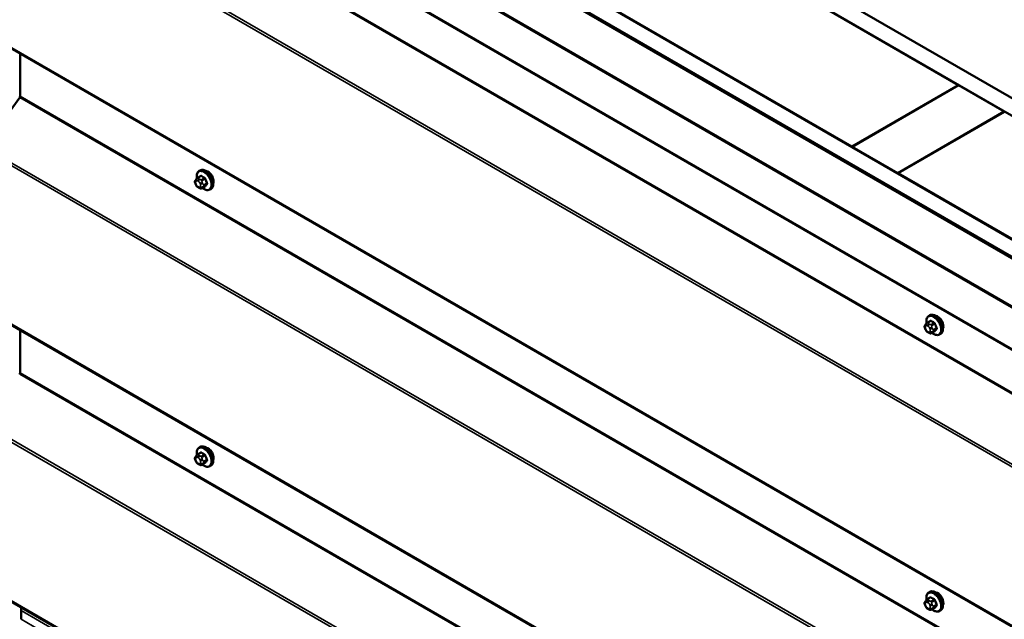
# Model space of a CAD drawing. Units: inches. Extents: x 0.6 to 33.4, y 0.5 to 21.4.
# Drawn here: x 24.3 to 26.6, y 18.7 to 20.1 of the extents above; entities that cross this region are included whole.
import ezdxf

# ---------------------------------------------------------------- set-up
doc = ezdxf.new("R2010")
doc.units = ezdxf.units.IN
doc.header["$LTSCALE"] = 2
doc.header["$MEASUREMENT"] = 0
doc.layers.add('Visible (ANSI)', color=7, linetype='Continuous', lineweight=50)
doc.layers.add('Visible Narrow (ANSI)', color=7, linetype='Continuous', lineweight=35)

msp = doc.modelspace()

# ---------------------------------------------------------------- linework, layer by layer
at = {"layer": 'Visible (ANSI)'}
for p, q in [((28.90199, 18.5967), (24.65935, 21.04619)), ((24.6947, 21.06661), (28.93734, 18.61712)), ((24.41045, 20.90249), (28.65309, 18.453)), ((24.37283, 20.87996), (28.6132, 18.43177)), ((28.61773, 18.43259), (24.37509, 20.88208)), ((28.61547, 18.43308), (24.37509, 20.88126)), ((28.50638, 18.37908), (24.26374, 20.82857)), ((24.266, 20.82988), (28.50865, 18.38039)), ((24.26507, 20.72954), (28.45336, 18.31143)), ((25.50787, 20.55548), (26.53177, 19.96434)), ((26.28428, 19.82145), (25.26039, 20.41259)), ((24.26507, 20.08655), (28.45336, 17.66844)), ((24.34987, 19.93825), (24.34987, 20.03759)), ((26.53177, 19.96434), (26.28428, 19.82145)), ((26.28499, 19.82104), (26.53247, 19.96393)), ((26.53177, 19.96352), (26.53177, 19.96434)), ((26.53247, 19.96393), (26.63854, 19.90269)), ((24.26567, 19.82021), (24.3489, 19.93556)), ((26.63854, 19.90269), (26.39105, 19.7598)), ((26.39176, 19.7594), (26.63925, 19.90228)), ((26.63854, 19.90187), (26.63854, 19.90269)), ((26.28428, 19.82063), (26.28428, 19.82145)), ((26.28499, 19.82022), (26.28499, 19.82104)), ((26.39105, 19.7598), (26.28499, 19.82104)), ((24.7663, 19.76467), (24.76842, 19.76589)), ((24.75819, 19.74378), (24.759, 19.74493)), ((24.76279, 19.7487), (24.76961, 19.75264)), ((26.39105, 19.75899), (26.39105, 19.7598)), ((26.39176, 19.75858), (26.39176, 19.7594)), ((27.41565, 19.16825), (26.39176, 19.7594)), ((24.75855, 19.73311), (24.75773, 19.7352)), ((24.76552, 19.72565), (24.76389, 19.72659)), ((24.77306, 19.72478), (24.77987, 19.72871)), ((24.7913, 19.72137), (24.79342, 19.72259)), ((24.26507, 19.44356), (28.45336, 17.02545)), ((26.46335, 19.42786), (26.46548, 19.42909)), ((26.4556, 19.39631), (26.45479, 19.3984)), ((26.45525, 19.40697), (26.45606, 19.40813)), ((26.45985, 19.4119), (26.46666, 19.41583)), ((24.34987, 19.29526), (24.34987, 19.3946)), ((26.46258, 19.38885), (26.46095, 19.38979)), ((26.47011, 19.38797), (26.47693, 19.39191)), ((26.48835, 19.38456), (26.49048, 19.38579)), ((24.7663, 19.12168), (24.76842, 19.1229)), ((24.75819, 19.10079), (24.759, 19.10194)), ((24.76279, 19.10571), (24.76961, 19.10965)), ((24.75855, 19.09012), (24.75773, 19.09221)), ((24.76552, 19.08266), (24.76389, 19.0836)), ((24.77306, 19.08179), (24.77987, 19.08572)), ((24.7913, 19.07838), (24.79342, 19.0796)), ((24.26507, 18.80057), (28.45336, 16.38246)), ((26.46335, 18.78487), (26.46548, 18.7861)), ((26.4556, 18.75331), (26.45479, 18.75541)), ((26.45525, 18.76398), (26.45606, 18.76514)), ((26.45985, 18.76891), (26.46666, 18.77284)), ((24.35218, 18.72233), (24.35218, 18.74274)), ((26.46258, 18.74586), (26.46095, 18.74679)), ((26.47011, 18.74498), (26.47693, 18.74892)), ((26.48835, 18.74157), (26.49048, 18.7428))]:
    msp.add_line(p, q, dxfattribs=at)
for centre, major_axis, start_param, end_param in [((24.3476, 19.93695), (0.0016, 0.00277), 4.5378561, 5.4977871), ((24.78675, 19.74761), (0.00942, -0.01632), 0.4159912, 2.7256015), ((26.48381, 19.41081), (0.00942, -0.01632), 0.4159912, 2.7256015), ((24.3476, 19.29396), (0.0016, 0.00277), 4.5378561, 5.4977871), ((24.78675, 19.10462), (0.00942, -0.01632), 0.4159912, 2.7256015), ((26.48381, 18.76781), (0.00942, -0.01632), 0.4159912, 2.7256015), ((24.083, 18.58733), (0.19034, 0.32968), 5.4977871, 5.5223368)]:
    msp.add_ellipse(centre, major_axis=major_axis, ratio=0.5773503, start_param=start_param, end_param=end_param, dxfattribs=at)
for points, knots in [([(24.76102, 19.74738), (24.76087, 19.7482), (24.76075, 19.749), (24.76043, 19.75217), (24.76051, 19.75444), (24.76135, 19.75853), (24.7621, 19.76036), (24.76405, 19.76302), (24.7651, 19.76397), (24.7663, 19.76467)], [4.4760208, 4.4760208, 4.4760208, 4.4760208, 4.587796, 4.587796, 4.921391, 4.921391, 5.2492746, 5.2492746, 5.4977871, 5.4977871, 5.4977871, 5.4977871]), ([(24.76842, 19.76589), (24.76976, 19.76667), (24.77129, 19.76711), (24.7746, 19.76733), (24.77639, 19.76705), (24.78014, 19.7658), (24.78211, 19.76476), (24.78595, 19.76201), (24.78782, 19.7603), (24.79124, 19.7564), (24.7928, 19.75422), (24.79547, 19.7496), (24.79658, 19.74717), (24.79825, 19.74228), (24.79881, 19.73982), (24.79929, 19.73509), (24.79921, 19.73282), (24.79837, 19.72873), (24.79762, 19.7269), (24.79567, 19.72424), (24.79462, 19.72329), (24.79342, 19.72259)], [5.4977871, 5.4977871, 5.4977871, 5.4977871, 5.7754091, 5.7754091, 6.0744405, 6.0744405, 6.4023376, 6.4023376, 6.7359496, 6.7359496, 7.0674569, 7.0674569, 7.3979014, 7.3979014, 7.7293887, 7.7293887, 8.0629836, 8.0629836, 8.3908673, 8.3908673, 8.6393798, 8.6393798, 8.6393798, 8.6393798]), ([(24.75773, 19.7352), (24.75724, 19.73648), (24.75673, 19.73781), (24.75648, 19.73954), (24.75645, 19.73989), (24.7565, 19.74046), (24.75654, 19.74069), (24.75668, 19.74118), (24.75679, 19.74144), (24.75698, 19.74184), (24.75707, 19.742), (24.75733, 19.74247), (24.75751, 19.74276), (24.75786, 19.7433), (24.75802, 19.74354), (24.75819, 19.74378)], [0, 0, 0, 0, 0.106625, 0.106625, 0.1328436, 0.1328436, 0.15064141, 0.15064141, 0.1728331, 0.1728331, 0.19114548, 0.19114548, 0.22801658, 0.22801658, 0.26161479, 0.26161479, 0.26161479, 0.26161479]), ([(24.759, 19.74493), (24.75931, 19.74537), (24.75966, 19.74586), (24.76019, 19.74649), (24.76031, 19.74663), (24.76054, 19.74688), (24.76063, 19.74699), (24.76082, 19.74719), (24.76092, 19.74729), (24.76118, 19.74753), (24.76133, 19.74767), (24.76166, 19.74794), (24.76183, 19.74808), (24.76226, 19.74839), (24.76253, 19.74855), (24.76279, 19.7487)], [0, 0, 0, 0, 0.06266163, 0.06266163, 0.08102536, 0.08102536, 0.09296794, 0.09296794, 0.10413124, 0.10413124, 0.11997907, 0.11997907, 0.13657606, 0.13657606, 0.16278759, 0.16278759, 0.16278759, 0.16278759]), ([(24.76389, 19.72659), (24.76305, 19.72708), (24.76224, 19.72756), (24.76122, 19.72839), (24.761, 19.7286), (24.76059, 19.72906), (24.7604, 19.7293), (24.76008, 19.72979), (24.75994, 19.73003), (24.75951, 19.73083), (24.75925, 19.7314), (24.75884, 19.73235), (24.75869, 19.73273), (24.75855, 19.73311)], [0, 0, 0, 0, 0.08829504, 0.08829504, 0.11264316, 0.11264316, 0.13541767, 0.13541767, 0.1573849, 0.1573849, 0.20674821, 0.20674821, 0.23843575, 0.23843575, 0.23843575, 0.23843575]), ([(24.77306, 19.72478), (24.77269, 19.72456), (24.77227, 19.72435), (24.77157, 19.72408), (24.77128, 19.724), (24.7707, 19.72388), (24.77041, 19.72384), (24.76976, 19.72385), (24.76939, 19.72391), (24.76876, 19.72408), (24.76849, 19.72418), (24.76787, 19.72443), (24.76754, 19.72458), (24.76662, 19.72503), (24.76606, 19.72534), (24.76552, 19.72565)], [0, 0, 0, 0, 0.03767676, 0.03767676, 0.06186304, 0.06186304, 0.08454047, 0.08454047, 0.11199525, 0.11199525, 0.1347104, 0.1347104, 0.16604504, 0.16604504, 0.2223381, 0.2223381, 0.2223381, 0.2223381]), ([(24.7913, 19.72137), (24.78996, 19.72059), (24.78843, 19.72015), (24.78512, 19.71993), (24.78333, 19.72021), (24.77957, 19.72146), (24.7776, 19.7225), (24.77509, 19.7243), (24.77449, 19.72476), (24.7739, 19.72526)], [2.3561945, 2.3561945, 2.3561945, 2.3561945, 2.6338165, 2.6338165, 2.9328478, 2.9328478, 3.2607449, 3.2607449, 3.365614, 3.365614, 3.365614, 3.365614]), ([(26.45808, 19.41058), (26.45793, 19.41139), (26.45781, 19.4122), (26.45749, 19.41537), (26.45756, 19.41763), (26.4584, 19.42172), (26.45916, 19.42356), (26.46111, 19.42621), (26.46215, 19.42717), (26.46335, 19.42786)], [4.4760208, 4.4760208, 4.4760208, 4.4760208, 4.587796, 4.587796, 4.921391, 4.921391, 5.2492746, 5.2492746, 5.4977871, 5.4977871, 5.4977871, 5.4977871]), ([(26.46548, 19.42909), (26.46682, 19.42986), (26.46834, 19.4303), (26.47165, 19.43052), (26.47345, 19.43025), (26.4772, 19.429), (26.47917, 19.42796), (26.48301, 19.42521), (26.48488, 19.42349), (26.4883, 19.41959), (26.48986, 19.41741), (26.49253, 19.4128), (26.49364, 19.41037), (26.49531, 19.40547), (26.49586, 19.40301), (26.49634, 19.39828), (26.49627, 19.39602), (26.49543, 19.39193), (26.49467, 19.39009), (26.49272, 19.38744), (26.49168, 19.38648), (26.49048, 19.38579)], [5.4977871, 5.4977871, 5.4977871, 5.4977871, 5.7754091, 5.7754091, 6.0744405, 6.0744405, 6.4023376, 6.4023376, 6.7359496, 6.7359496, 7.0674569, 7.0674569, 7.3979014, 7.3979014, 7.7293887, 7.7293887, 8.0629836, 8.0629836, 8.3908673, 8.3908673, 8.6393798, 8.6393798, 8.6393798, 8.6393798]), ([(26.45479, 19.3984), (26.45429, 19.39968), (26.45378, 19.40101), (26.45353, 19.40273), (26.45351, 19.40308), (26.45356, 19.40365), (26.4536, 19.40389), (26.45374, 19.40438), (26.45384, 19.40463), (26.45404, 19.40503), (26.45412, 19.4052), (26.45439, 19.40567), (26.45456, 19.40596), (26.45491, 19.40649), (26.45508, 19.40674), (26.45525, 19.40697)], [0, 0, 0, 0, 0.106625, 0.106625, 0.1328436, 0.1328436, 0.15064141, 0.15064141, 0.1728331, 0.1728331, 0.19114548, 0.19114548, 0.22801658, 0.22801658, 0.26161479, 0.26161479, 0.26161479, 0.26161479]), ([(26.46095, 19.38979), (26.46011, 19.39027), (26.4593, 19.39075), (26.45828, 19.39159), (26.45805, 19.3918), (26.45764, 19.39225), (26.45746, 19.3925), (26.45714, 19.39298), (26.457, 19.39323), (26.45657, 19.39403), (26.45631, 19.3946), (26.4559, 19.39555), (26.45575, 19.39593), (26.4556, 19.39631)], [0, 0, 0, 0, 0.08829504, 0.08829504, 0.11264316, 0.11264316, 0.13541767, 0.13541767, 0.1573849, 0.1573849, 0.20674821, 0.20674821, 0.23843575, 0.23843575, 0.23843575, 0.23843575]), ([(26.45606, 19.40813), (26.45637, 19.40857), (26.45672, 19.40905), (26.45725, 19.40968), (26.45737, 19.40983), (26.45759, 19.41008), (26.45769, 19.41018), (26.45788, 19.41038), (26.45798, 19.41048), (26.45823, 19.41073), (26.45839, 19.41087), (26.45871, 19.41114), (26.45888, 19.41127), (26.45932, 19.41158), (26.45959, 19.41175), (26.45985, 19.4119)], [0, 0, 0, 0, 0.06266163, 0.06266163, 0.08102536, 0.08102536, 0.09296794, 0.09296794, 0.10413124, 0.10413124, 0.11997907, 0.11997907, 0.13657606, 0.13657606, 0.16278759, 0.16278759, 0.16278759, 0.16278759]), ([(26.47011, 19.38797), (26.46974, 19.38776), (26.46933, 19.38754), (26.46862, 19.38728), (26.46834, 19.38719), (26.46776, 19.38707), (26.46747, 19.38704), (26.46682, 19.38704), (26.46645, 19.3871), (26.46582, 19.38727), (26.46555, 19.38737), (26.46493, 19.38762), (26.46459, 19.38778), (26.46368, 19.38823), (26.46311, 19.38854), (26.46258, 19.38885)], [0, 0, 0, 0, 0.03767676, 0.03767676, 0.06186304, 0.06186304, 0.08454047, 0.08454047, 0.11199525, 0.11199525, 0.1347104, 0.1347104, 0.16604504, 0.16604504, 0.2223381, 0.2223381, 0.2223381, 0.2223381]), ([(26.48835, 19.38456), (26.48701, 19.38379), (26.48549, 19.38335), (26.48218, 19.38313), (26.48038, 19.3834), (26.47663, 19.38465), (26.47466, 19.38569), (26.47215, 19.38749), (26.47155, 19.38796), (26.47095, 19.38846)], [2.3561945, 2.3561945, 2.3561945, 2.3561945, 2.6338165, 2.6338165, 2.9328478, 2.9328478, 3.2607449, 3.2607449, 3.365614, 3.365614, 3.365614, 3.365614]), ([(24.76102, 19.10439), (24.76087, 19.10521), (24.76075, 19.10601), (24.76043, 19.10918), (24.76051, 19.11145), (24.76135, 19.11554), (24.7621, 19.11737), (24.76405, 19.12003), (24.7651, 19.12098), (24.7663, 19.12168)], [4.4760208, 4.4760208, 4.4760208, 4.4760208, 4.587796, 4.587796, 4.921391, 4.921391, 5.2492746, 5.2492746, 5.4977871, 5.4977871, 5.4977871, 5.4977871]), ([(24.76842, 19.1229), (24.76976, 19.12368), (24.77129, 19.12412), (24.7746, 19.12433), (24.77639, 19.12406), (24.78014, 19.12281), (24.78211, 19.12177), (24.78595, 19.11902), (24.78782, 19.11731), (24.79124, 19.11341), (24.7928, 19.11122), (24.79547, 19.10661), (24.79658, 19.10418), (24.79825, 19.09929), (24.79881, 19.09683), (24.79929, 19.0921), (24.79921, 19.08983), (24.79837, 19.08574), (24.79762, 19.08391), (24.79567, 19.08125), (24.79462, 19.08029), (24.79342, 19.0796)], [5.4977871, 5.4977871, 5.4977871, 5.4977871, 5.7754091, 5.7754091, 6.0744405, 6.0744405, 6.4023376, 6.4023376, 6.7359496, 6.7359496, 7.0674569, 7.0674569, 7.3979014, 7.3979014, 7.7293887, 7.7293887, 8.0629836, 8.0629836, 8.3908673, 8.3908673, 8.6393798, 8.6393798, 8.6393798, 8.6393798]), ([(24.75773, 19.09221), (24.75724, 19.09349), (24.75673, 19.09482), (24.75648, 19.09655), (24.75645, 19.09689), (24.7565, 19.09747), (24.75654, 19.0977), (24.75668, 19.09819), (24.75679, 19.09845), (24.75698, 19.09885), (24.75707, 19.09901), (24.75733, 19.09948), (24.75751, 19.09977), (24.75786, 19.10031), (24.75802, 19.10055), (24.75819, 19.10079)], [0, 0, 0, 0, 0.106625, 0.106625, 0.1328436, 0.1328436, 0.15064141, 0.15064141, 0.1728331, 0.1728331, 0.19114548, 0.19114548, 0.22801658, 0.22801658, 0.26161479, 0.26161479, 0.26161479, 0.26161479]), ([(24.759, 19.10194), (24.75931, 19.10238), (24.75966, 19.10286), (24.76019, 19.1035), (24.76031, 19.10364), (24.76054, 19.10389), (24.76063, 19.104), (24.76082, 19.1042), (24.76092, 19.1043), (24.76118, 19.10454), (24.76133, 19.10468), (24.76166, 19.10495), (24.76183, 19.10508), (24.76226, 19.1054), (24.76253, 19.10556), (24.76279, 19.10571)], [0, 0, 0, 0, 0.06266163, 0.06266163, 0.08102536, 0.08102536, 0.09296794, 0.09296794, 0.10413124, 0.10413124, 0.11997907, 0.11997907, 0.13657606, 0.13657606, 0.16278759, 0.16278759, 0.16278759, 0.16278759]), ([(24.76389, 19.0836), (24.76305, 19.08409), (24.76224, 19.08456), (24.76122, 19.0854), (24.761, 19.08561), (24.76059, 19.08606), (24.7604, 19.08631), (24.76008, 19.0868), (24.75994, 19.08704), (24.75951, 19.08784), (24.75925, 19.08841), (24.75884, 19.08936), (24.75869, 19.08974), (24.75855, 19.09012)], [0, 0, 0, 0, 0.08829504, 0.08829504, 0.11264316, 0.11264316, 0.13541767, 0.13541767, 0.1573849, 0.1573849, 0.20674821, 0.20674821, 0.23843575, 0.23843575, 0.23843575, 0.23843575]), ([(24.77306, 19.08179), (24.77269, 19.08157), (24.77227, 19.08136), (24.77157, 19.08109), (24.77128, 19.081), (24.7707, 19.08089), (24.77041, 19.08085), (24.76976, 19.08086), (24.76939, 19.08092), (24.76876, 19.08109), (24.76849, 19.08118), (24.76787, 19.08143), (24.76754, 19.08159), (24.76662, 19.08204), (24.76606, 19.08235), (24.76552, 19.08266)], [0, 0, 0, 0, 0.03767676, 0.03767676, 0.06186304, 0.06186304, 0.08454047, 0.08454047, 0.11199525, 0.11199525, 0.1347104, 0.1347104, 0.16604504, 0.16604504, 0.2223381, 0.2223381, 0.2223381, 0.2223381]), ([(24.7913, 19.07838), (24.78996, 19.0776), (24.78843, 19.07716), (24.78512, 19.07694), (24.78333, 19.07721), (24.77957, 19.07846), (24.7776, 19.07951), (24.77509, 19.08131), (24.77449, 19.08177), (24.7739, 19.08227)], [2.3561945, 2.3561945, 2.3561945, 2.3561945, 2.6338165, 2.6338165, 2.9328478, 2.9328478, 3.2607449, 3.2607449, 3.365614, 3.365614, 3.365614, 3.365614]), ([(26.45808, 18.76759), (26.45793, 18.7684), (26.45781, 18.76921), (26.45749, 18.77237), (26.45756, 18.77464), (26.4584, 18.77873), (26.45916, 18.78057), (26.46111, 18.78322), (26.46215, 18.78418), (26.46335, 18.78487)], [4.4760208, 4.4760208, 4.4760208, 4.4760208, 4.587796, 4.587796, 4.921391, 4.921391, 5.2492746, 5.2492746, 5.4977871, 5.4977871, 5.4977871, 5.4977871]), ([(26.46548, 18.7861), (26.46682, 18.78687), (26.46834, 18.78731), (26.47165, 18.78753), (26.47345, 18.78726), (26.4772, 18.78601), (26.47917, 18.78496), (26.48301, 18.78222), (26.48488, 18.7805), (26.4883, 18.7766), (26.48986, 18.77442), (26.49253, 18.76981), (26.49364, 18.76738), (26.49531, 18.76248), (26.49586, 18.76002), (26.49634, 18.75529), (26.49627, 18.75302), (26.49543, 18.74893), (26.49467, 18.7471), (26.49272, 18.74444), (26.49168, 18.74349), (26.49048, 18.7428)], [5.4977871, 5.4977871, 5.4977871, 5.4977871, 5.7754091, 5.7754091, 6.0744405, 6.0744405, 6.4023376, 6.4023376, 6.7359496, 6.7359496, 7.0674569, 7.0674569, 7.3979014, 7.3979014, 7.7293887, 7.7293887, 8.0629836, 8.0629836, 8.3908673, 8.3908673, 8.6393798, 8.6393798, 8.6393798, 8.6393798]), ([(26.45479, 18.75541), (26.45429, 18.75669), (26.45378, 18.75802), (26.45353, 18.75974), (26.45351, 18.76009), (26.45356, 18.76066), (26.4536, 18.7609), (26.45374, 18.76139), (26.45384, 18.76164), (26.45404, 18.76204), (26.45412, 18.76221), (26.45439, 18.76268), (26.45456, 18.76297), (26.45491, 18.7635), (26.45508, 18.76374), (26.45525, 18.76398)], [0, 0, 0, 0, 0.106625, 0.106625, 0.1328436, 0.1328436, 0.15064141, 0.15064141, 0.1728331, 0.1728331, 0.19114548, 0.19114548, 0.22801658, 0.22801658, 0.26161479, 0.26161479, 0.26161479, 0.26161479]), ([(26.45606, 18.76514), (26.45637, 18.76558), (26.45672, 18.76606), (26.45725, 18.76669), (26.45737, 18.76684), (26.45759, 18.76709), (26.45769, 18.76719), (26.45788, 18.76739), (26.45798, 18.76749), (26.45823, 18.76774), (26.45839, 18.76788), (26.45871, 18.76815), (26.45888, 18.76828), (26.45932, 18.76859), (26.45959, 18.76876), (26.45985, 18.76891)], [0, 0, 0, 0, 0.06266163, 0.06266163, 0.08102536, 0.08102536, 0.09296794, 0.09296794, 0.10413124, 0.10413124, 0.11997907, 0.11997907, 0.13657606, 0.13657606, 0.16278759, 0.16278759, 0.16278759, 0.16278759]), ([(26.46095, 18.74679), (26.46011, 18.74728), (26.4593, 18.74776), (26.45828, 18.7486), (26.45805, 18.74881), (26.45764, 18.74926), (26.45746, 18.74951), (26.45714, 18.74999), (26.457, 18.75024), (26.45657, 18.75104), (26.45631, 18.75161), (26.4559, 18.75256), (26.45575, 18.75293), (26.4556, 18.75331)], [0, 0, 0, 0, 0.08829504, 0.08829504, 0.11264316, 0.11264316, 0.13541767, 0.13541767, 0.1573849, 0.1573849, 0.20674821, 0.20674821, 0.23843575, 0.23843575, 0.23843575, 0.23843575]), ([(26.47011, 18.74498), (26.46974, 18.74477), (26.46933, 18.74455), (26.46862, 18.74429), (26.46834, 18.7442), (26.46776, 18.74408), (26.46747, 18.74405), (26.46682, 18.74405), (26.46645, 18.74411), (26.46582, 18.74428), (26.46555, 18.74438), (26.46493, 18.74463), (26.46459, 18.74479), (26.46368, 18.74524), (26.46311, 18.74555), (26.46258, 18.74586)], [0, 0, 0, 0, 0.03767676, 0.03767676, 0.06186304, 0.06186304, 0.08454047, 0.08454047, 0.11199525, 0.11199525, 0.1347104, 0.1347104, 0.16604504, 0.16604504, 0.2223381, 0.2223381, 0.2223381, 0.2223381]), ([(26.48835, 18.74157), (26.48701, 18.7408), (26.48549, 18.74035), (26.48218, 18.74014), (26.48038, 18.74041), (26.47663, 18.74166), (26.47466, 18.7427), (26.47215, 18.7445), (26.47155, 18.74497), (26.47095, 18.74547)], [2.3561945, 2.3561945, 2.3561945, 2.3561945, 2.6338165, 2.6338165, 2.9328478, 2.9328478, 3.2607449, 3.2607449, 3.365614, 3.365614, 3.365614, 3.365614])]:
    msp.add_open_spline(points, degree=3, knots=knots, dxfattribs=at)
at = {"layer": 'Visible Narrow (ANSI)'}
for p, q in [((28.45336, 18.3136), (24.26374, 20.73247)), ((28.45336, 18.20884), (24.3489, 20.57855)), ((28.45336, 18.21209), (24.34987, 20.58124)), ((28.45336, 18.03893), (24.26374, 20.4578)), ((28.45336, 18.04544), (24.26567, 20.4632)), ((28.45336, 17.67061), (24.26374, 20.08948)), ((28.45336, 17.56585), (24.3489, 19.93556)), ((28.45336, 17.5691), (24.34987, 19.93825)), ((28.45336, 17.39594), (24.26374, 19.81481)), ((28.45336, 17.40245), (24.26567, 19.82021)), ((24.75863, 19.73984), (24.75945, 19.741)), ((24.76307, 19.74132), (24.76469, 19.74038)), ((24.76429, 19.74855), (24.77106, 19.75246)), ((24.76752, 19.74528), (24.76589, 19.74622)), ((24.77833, 19.74827), (24.77156, 19.74436)), ((24.77339, 19.74207), (24.78017, 19.74598)), ((24.75945, 19.73292), (24.75863, 19.73502)), ((24.76469, 19.72748), (24.76307, 19.72842)), ((24.76831, 19.73588), (24.76912, 19.73379)), ((24.76912, 19.72896), (24.76831, 19.72781)), ((24.78017, 19.729), (24.77339, 19.72509)), ((24.7744, 19.73564), (24.77359, 19.73773)), ((24.77359, 19.72639), (24.7744, 19.72755)), ((24.7838, 19.73662), (24.77703, 19.73271)), ((24.77703, 19.73026), (24.7838, 19.73417)), ((28.45336, 17.02762), (24.26374, 19.44649)), ((26.45569, 19.40304), (26.4565, 19.40419)), ((26.4565, 19.39612), (26.45569, 19.39821)), ((26.46012, 19.40452), (26.46175, 19.40358)), ((26.46135, 19.41175), (26.46812, 19.41566)), ((26.46458, 19.40848), (26.46295, 19.40942)), ((26.46537, 19.39908), (26.46618, 19.39698)), ((26.47538, 19.41146), (26.46861, 19.40755)), ((26.47045, 19.40527), (26.47722, 19.40918)), ((26.47146, 19.39884), (26.47064, 19.40093)), ((26.48085, 19.39981), (26.47408, 19.3959)), ((26.47408, 19.39345), (26.48085, 19.39736)), ((26.46175, 19.39068), (26.46012, 19.39162)), ((26.46618, 19.39216), (26.46537, 19.391)), ((26.47722, 19.39219), (26.47045, 19.38828)), ((26.47064, 19.38959), (26.47146, 19.39074)), ((28.45336, 16.92286), (24.3489, 19.29256)), ((28.45336, 16.92611), (24.34987, 19.29526)), ((28.45336, 16.75295), (24.26374, 19.17182)), ((28.45336, 16.75945), (24.26567, 19.17722)), ((24.76429, 19.10556), (24.77106, 19.10947)), ((24.76752, 19.10229), (24.76589, 19.10323)), ((24.77833, 19.10528), (24.77156, 19.10137)), ((24.77339, 19.09908), (24.78017, 19.10299)), ((24.75863, 19.09685), (24.75945, 19.09801)), ((24.75945, 19.08993), (24.75863, 19.09203)), ((24.76307, 19.09833), (24.76469, 19.09739)), ((24.76469, 19.08449), (24.76307, 19.08543)), ((24.76831, 19.09289), (24.76912, 19.0908)), ((24.76912, 19.08597), (24.76831, 19.08482)), ((24.78017, 19.08601), (24.77339, 19.0821)), ((24.7744, 19.09265), (24.77359, 19.09474)), ((24.77359, 19.0834), (24.7744, 19.08456)), ((24.7838, 19.09363), (24.77703, 19.08972)), ((24.77703, 19.08727), (24.7838, 19.09118)), ((28.45336, 16.38463), (24.26374, 18.8035)), ((26.45569, 18.76005), (26.4565, 18.7612)), ((26.4565, 18.75313), (26.45569, 18.75522)), ((26.46012, 18.76153), (26.46175, 18.76059)), ((26.46135, 18.76876), (26.46812, 18.77267)), ((26.46458, 18.76549), (26.46295, 18.76643)), ((26.46537, 18.75609), (26.46618, 18.75399)), ((26.47538, 18.76847), (26.46861, 18.76456)), ((26.47045, 18.76228), (26.47722, 18.76619)), ((26.47146, 18.75584), (26.47064, 18.75794)), ((26.48085, 18.75682), (26.47408, 18.75291)), ((28.45336, 16.37492), (24.35218, 18.74274)), ((26.46175, 18.74769), (26.46012, 18.74863)), ((26.46618, 18.74917), (26.46537, 18.74801)), ((26.47722, 18.7492), (26.47045, 18.74529)), ((26.47064, 18.7466), (26.47146, 18.74775)), ((26.47408, 18.75046), (26.48085, 18.75437)), ((24.77016, 18.481), (24.35218, 18.72233))]:
    msp.add_line(p, q, dxfattribs=at)
for centre, major_axis, ratio, start_param, end_param in [((24.77748, 19.74225), (-0.01186, 0.02054), 0.5773503, 2.1472928, 7.2888968), ((24.7788, 19.74302), (-0.0125, 0.02165), 0.5773503, 3.1415927, 6.2831853), ((24.78092, 19.74424), (-0.0125, 0.02165), 0.5773503, 3.1415927, 6.2831853), ((24.76146, 19.74148), (-0.00327, 0.0023), 0.7886751, 0, 1.2199169), ((24.76225, 19.73534), (-0.00296, 0.00512), 0.5773503, 0.2617994, 1.3089969), ((24.76227, 19.74263), (-0.00327, 0.0023), 0.7886751, 0, 1.2199169), ((24.76307, 19.7365), (-0.00296, 0.00512), 0.5773503, 5.4977871, 6.5449847), ((24.76429, 19.7461), (-0.0015, 0.0026), 0.5773503, 5.4977871, 6.2831853), ((24.76589, 19.74296), (-0.002, -0.00346), 0.5773503, 3.9269908, 5.4977871), ((24.76752, 19.74202), (0.002, 0.00346), 0.5773503, 0.7853982, 2.3561945), ((24.76469, 19.73556), (0.00296, -0.00512), 0.5773503, 1.3089969, 2.3561945), ((24.81352, 19.77724), (-0.05076, -0.04081), 0.2113249, 5.5734714, 5.6126316), ((24.76861, 19.75306), (0.000795, -0.000607), 0.7414172, 0.1651025, 1.0577268), ((24.77106, 19.75328), (-0.000559, -0.000829), 0.6204762, 0.8274449, 2.2055434), ((24.8213, 19.77727), (0.06611, 0), 0.5773503, 3.8491912, 4.0047904), ((24.77156, 19.74191), (0.0015, -0.0026), 0.5773503, 1.3089969, 2.3561945), ((24.8213, 19.77793), (-0.06513, 0), 0.5773503, 0.7075986, 0.8631977), ((24.77833, 19.74908), (0.000443, 0.000897), 0.5307316, 3.8910029, 5.2691014), ((24.78078, 19.74604), (-0.000953, -0.000302), 0.1658133, 3.978215, 5.3563135), ((24.82859, 19.76821), (0.00588, -0.06585), 0.7886751, 4.9854688, 5.141068), ((24.82908, 19.76825), (-0.00579, 0.06487), 0.7886751, 1.8438762, 1.9994753), ((24.76146, 19.73665), (-0.00373, -0.00145), 0.2113249, 0, 0.6319143), ((24.76227, 19.73456), (-0.00373, -0.00145), 0.2113249, 0, 0.6319143), ((24.76307, 19.73325), (-0.00296, 0.00512), 0.5773503, 1.3089969, 2.3561945), ((24.76589, 19.73005), (-0.002, -0.00346), 0.5773503, 5.4977871, 6.2831853), ((24.76469, 19.73231), (0.00296, -0.00512), 0.5773503, 5.4977871, 6.5449847), ((24.76752, 19.72912), (-0.002, -0.00346), 0.5773503, 5.4977871, 6.2831853), ((24.77114, 19.73752), (-0.00373, -0.00145), 0.2113249, 0.6319143, 2.2027106), ((24.77114, 19.72944), (0.00327, -0.0023), 0.7886751, 4.3615096, 5.9323059), ((24.77195, 19.73542), (0.00373, 0.00145), 0.2113249, 3.773507, 5.3443033), ((24.7655, 19.73347), (0.00296, -0.00512), 0.5773503, 0.2617994, 1.3089969), ((24.77195, 19.7306), (0.00327, -0.0023), 0.7886751, 4.3615096, 5.9323059), ((24.77156, 19.72737), (0.0015, -0.0026), 0.5773503, 0, 0.2617994), ((24.77519, 19.73254), (0.0015, -0.0026), 0.5773503, 0.2617994, 1.3089969), ((24.82859, 19.75849), (-0.05153, -0.04142), 0.2113249, 5.5734714, 5.7290706), ((24.78078, 19.72824), (-0.000845, 0.000535), 0.8311618, 4.5152259, 5.8933244), ((24.82908, 19.75788), (0.05076, 0.04081), 0.2113249, 2.4318788, 2.5874779), ((24.78441, 19.73667), (0.000907, 0.000421), 0.2555579, 0.809446, 2.1875445), ((24.78441, 19.73341), (-0.000795, 0.000607), 0.7414172, 4.5847151, 5.9628136), ((26.47453, 19.40545), (-0.01186, 0.02054), 0.5773503, 2.1472928, 7.2888968), ((26.47585, 19.40621), (-0.0125, 0.02165), 0.5773503, 3.1415926, 6.2831853), ((26.47798, 19.40744), (-0.0125, 0.02165), 0.5773503, 3.1415926, 6.2831853), ((26.45852, 19.40467), (-0.00327, 0.0023), 0.7886751, 0, 1.2199169), ((26.45852, 19.39985), (-0.00373, -0.00145), 0.2113249, 0, 0.6319143), ((26.45931, 19.39854), (-0.00296, 0.00512), 0.5773503, 0.2617994, 1.3089969), ((26.45933, 19.40583), (-0.00327, 0.0023), 0.7886751, 0, 1.2199169), ((26.45933, 19.39775), (-0.00373, -0.00145), 0.2113249, 0, 0.6319143), ((26.46012, 19.39969), (-0.00296, 0.00512), 0.5773503, 5.4977871, 6.5449847), ((26.46135, 19.4093), (-0.0015, 0.0026), 0.5773503, 5.4977871, 6.2831853), ((26.46295, 19.40615), (-0.002, -0.00346), 0.5773503, 3.9269908, 5.4977871), ((26.46458, 19.40521), (0.002, 0.00346), 0.5773503, 0.7853982, 2.3561945), ((26.46175, 19.39875), (0.00296, -0.00512), 0.5773503, 1.3089969, 2.3561945), ((26.46819, 19.40071), (-0.00373, -0.00145), 0.2113249, 0.6319143, 2.2027106), ((26.51058, 19.44043), (-0.05076, -0.04081), 0.2113249, 5.5734714, 5.6126316), ((26.46901, 19.39862), (0.00373, 0.00145), 0.2113249, 3.773507, 5.3443033), ((26.46256, 19.39666), (0.00296, -0.00512), 0.5773503, 0.2617994, 1.3089969), ((26.46567, 19.41626), (0.000795, -0.000607), 0.7414172, 0.1651025, 1.0577268), ((26.46812, 19.41647), (-0.000559, -0.000829), 0.6204762, 0.8274449, 2.2055434), ((26.51836, 19.44047), (0.06611, 0), 0.5773503, 3.8491912, 4.0047904), ((26.46861, 19.4051), (0.0015, -0.0026), 0.5773503, 1.3089969, 2.3561945), ((26.51836, 19.44113), (-0.06513, 0), 0.5773503, 0.7075986, 0.8631977), ((26.47538, 19.41228), (0.000443, 0.000897), 0.5307316, 3.8910029, 5.2691014), ((26.47783, 19.40923), (-0.000953, -0.000302), 0.1658133, 3.978215, 5.3563135), ((26.52565, 19.4314), (0.00588, -0.06585), 0.7886751, 4.9854688, 5.141068), ((26.52565, 19.42169), (-0.05153, -0.04142), 0.2113249, 5.5734714, 5.7290706), ((26.52614, 19.43145), (-0.00579, 0.06487), 0.7886751, 1.8438762, 1.9994753), ((26.52614, 19.42107), (0.05076, 0.04081), 0.2113249, 2.4318788, 2.5874779), ((26.48147, 19.39987), (0.000907, 0.000421), 0.2555579, 0.809446, 2.1875445), ((26.48147, 19.3966), (-0.000795, 0.000607), 0.7414172, 4.5847151, 5.9628136), ((26.46012, 19.39644), (-0.00296, 0.00512), 0.5773503, 1.3089969, 2.3561945), ((26.46295, 19.39325), (-0.002, -0.00346), 0.5773503, 5.4977871, 6.2831853), ((26.46175, 19.39551), (0.00296, -0.00512), 0.5773503, 5.4977871, 6.5449847), ((26.46458, 19.39231), (-0.002, -0.00346), 0.5773503, 5.4977871, 6.2831853), ((26.46819, 19.39264), (0.00327, -0.0023), 0.7886751, 4.3615096, 5.9323059), ((26.46901, 19.39379), (0.00327, -0.0023), 0.7886751, 4.3615096, 5.9323059), ((26.46861, 19.39057), (0.0015, -0.0026), 0.5773503, 0, 0.2617994), ((26.47225, 19.39574), (0.0015, -0.0026), 0.5773503, 0.2617994, 1.3089969), ((26.47783, 19.39143), (-0.000845, 0.000535), 0.8311618, 4.5152259, 5.8933244), ((24.7788, 19.10003), (-0.0125, 0.02165), 0.5773503, 3.1415927, 6.2831853), ((24.78092, 19.10125), (-0.0125, 0.02165), 0.5773503, 3.1415927, 6.2831853), ((24.76146, 19.09849), (-0.00327, 0.0023), 0.7886751, 0, 1.2199169), ((24.76227, 19.09964), (-0.00327, 0.0023), 0.7886751, 0, 1.2199169), ((24.76307, 19.09351), (-0.00296, 0.00512), 0.5773503, 5.4977871, 6.5449847), ((24.77748, 19.09926), (-0.01186, 0.02054), 0.5773503, 2.1472928, 7.2888968), ((24.76429, 19.10311), (-0.0015, 0.0026), 0.5773503, 5.4977871, 6.2831853), ((24.76589, 19.09996), (-0.002, -0.00346), 0.5773503, 3.9269908, 5.4977871), ((24.76752, 19.09903), (0.002, 0.00346), 0.5773503, 0.7853982, 2.3561945), ((24.81352, 19.13425), (-0.05076, -0.04081), 0.2113249, 5.5734714, 5.6126316), ((24.76861, 19.11007), (0.000795, -0.000607), 0.7414172, 0.1651025, 1.0577268), ((24.77106, 19.11029), (-0.000559, -0.000829), 0.6204762, 0.8274449, 2.2055434), ((24.8213, 19.13428), (0.06611, 0), 0.5773503, 3.8491912, 4.0047904), ((24.77156, 19.09892), (0.0015, -0.0026), 0.5773503, 1.3089969, 2.3561945), ((24.8213, 19.13494), (-0.06513, 0), 0.5773503, 0.7075986, 0.8631977), ((24.77833, 19.10609), (0.000443, 0.000897), 0.5307316, 3.8910029, 5.2691014), ((24.78078, 19.10305), (-0.000953, -0.000302), 0.1658133, 3.978215, 5.3563135), ((24.82859, 19.12522), (0.00588, -0.06585), 0.7886751, 4.9854688, 5.141068), ((24.82908, 19.12526), (-0.00579, 0.06487), 0.7886751, 1.8438762, 1.9994753), ((24.76146, 19.09366), (-0.00373, -0.00145), 0.2113249, 0, 0.6319143), ((24.76225, 19.09235), (-0.00296, 0.00512), 0.5773503, 0.2617994, 1.3089969), ((24.76227, 19.09157), (-0.00373, -0.00145), 0.2113249, 0, 0.6319143), ((24.76307, 19.09026), (-0.00296, 0.00512), 0.5773503, 1.3089969, 2.3561945), ((24.76589, 19.08706), (-0.002, -0.00346), 0.5773503, 5.4977871, 6.2831853), ((24.76469, 19.09257), (0.00296, -0.00512), 0.5773503, 1.3089969, 2.3561945), ((24.76469, 19.08932), (0.00296, -0.00512), 0.5773503, 5.4977871, 6.5449847), ((24.76752, 19.08613), (-0.002, -0.00346), 0.5773503, 5.4977871, 6.2831853), ((24.77114, 19.09452), (-0.00373, -0.00145), 0.2113249, 0.6319143, 2.2027106), ((24.77114, 19.08645), (0.00327, -0.0023), 0.7886751, 4.3615096, 5.9323059), ((24.77195, 19.09243), (0.00373, 0.00145), 0.2113249, 3.773507, 5.3443033), ((24.7655, 19.09047), (0.00296, -0.00512), 0.5773503, 0.2617994, 1.3089969), ((24.77195, 19.0876), (0.00327, -0.0023), 0.7886751, 4.3615096, 5.9323059), ((24.77156, 19.08438), (0.0015, -0.0026), 0.5773503, 0, 0.2617994), ((24.77519, 19.08955), (0.0015, -0.0026), 0.5773503, 0.2617994, 1.3089969), ((24.82859, 19.1155), (-0.05153, -0.04142), 0.2113249, 5.5734714, 5.7290706), ((24.78078, 19.08525), (-0.000845, 0.000535), 0.8311618, 4.5152259, 5.8933244), ((24.82908, 19.11488), (0.05076, 0.04081), 0.2113249, 2.4318788, 2.5874779), ((24.78441, 19.09368), (0.000907, 0.000421), 0.2555579, 0.809446, 2.1875445), ((24.78441, 19.09041), (-0.000795, 0.000607), 0.7414172, 4.5847151, 5.9628136), ((26.47453, 18.76246), (-0.01186, 0.02054), 0.5773503, 2.1472928, 7.2888968), ((26.47585, 18.76322), (-0.0125, 0.02165), 0.5773503, 3.1415926, 6.2831853), ((26.47798, 18.76445), (-0.0125, 0.02165), 0.5773503, 3.1415926, 6.2831853), ((26.45852, 18.76168), (-0.00327, 0.0023), 0.7886751, 0, 1.2199169), ((26.45852, 18.75685), (-0.00373, -0.00145), 0.2113249, 0, 0.6319143), ((26.45931, 18.75555), (-0.00296, 0.00512), 0.5773503, 0.2617994, 1.3089969), ((26.45933, 18.76284), (-0.00327, 0.0023), 0.7886751, 0, 1.2199169), ((26.46012, 18.7567), (-0.00296, 0.00512), 0.5773503, 5.4977871, 6.5449847), ((26.46135, 18.76631), (-0.0015, 0.0026), 0.5773503, 5.4977871, 6.2831853), ((26.46295, 18.76316), (-0.002, -0.00346), 0.5773503, 3.9269908, 5.4977871), ((26.46458, 18.76222), (0.002, 0.00346), 0.5773503, 0.7853982, 2.3561945), ((26.46175, 18.75576), (0.00296, -0.00512), 0.5773503, 1.3089969, 2.3561945), ((26.46819, 18.75772), (-0.00373, -0.00145), 0.2113249, 0.6319143, 2.2027106), ((26.51058, 18.79744), (-0.05076, -0.04081), 0.2113249, 5.5734714, 5.6126316), ((26.46901, 18.75563), (0.00373, 0.00145), 0.2113249, 3.773507, 5.3443033), ((26.46567, 18.77326), (0.000795, -0.000607), 0.7414172, 0.1651025, 1.0577268), ((26.46812, 18.77348), (-0.000559, -0.000829), 0.6204762, 0.8274449, 2.2055434), ((26.51836, 18.79748), (0.06611, 0), 0.5773503, 3.8491912, 4.0047904), ((26.46861, 18.76211), (0.0015, -0.0026), 0.5773503, 1.3089969, 2.3561945), ((26.51836, 18.79814), (-0.06513, 0), 0.5773503, 0.7075986, 0.8631977), ((26.47538, 18.76929), (0.000443, 0.000897), 0.5307316, 3.8910029, 5.2691014), ((26.47783, 18.76624), (-0.000953, -0.000302), 0.1658133, 3.978215, 5.3563135), ((26.52565, 18.78841), (0.00588, -0.06585), 0.7886751, 4.9854688, 5.141068), ((26.52614, 18.78846), (-0.00579, 0.06487), 0.7886751, 1.8438762, 1.9994753), ((26.48147, 18.75688), (0.000907, 0.000421), 0.2555579, 0.809446, 2.1875445), ((26.45933, 18.75476), (-0.00373, -0.00145), 0.2113249, 0, 0.6319143), ((26.46012, 18.75345), (-0.00296, 0.00512), 0.5773503, 1.3089969, 2.3561945), ((26.46295, 18.75026), (-0.002, -0.00346), 0.5773503, 5.4977871, 6.2831853), ((26.46175, 18.75251), (0.00296, -0.00512), 0.5773503, 5.4977871, 6.5449847), ((26.46458, 18.74932), (-0.002, -0.00346), 0.5773503, 5.4977871, 6.2831853), ((26.46819, 18.74964), (0.00327, -0.0023), 0.7886751, 4.3615096, 5.9323059), ((26.46256, 18.75367), (0.00296, -0.00512), 0.5773503, 0.2617994, 1.3089969), ((26.46901, 18.7508), (0.00327, -0.0023), 0.7886751, 4.3615096, 5.9323059), ((26.46861, 18.74758), (0.0015, -0.0026), 0.5773503, 0, 0.2617994), ((26.47225, 18.75275), (0.0015, -0.0026), 0.5773503, 0.2617994, 1.3089969), ((26.52565, 18.7787), (-0.05153, -0.04142), 0.2113249, 5.5734714, 5.7290706), ((26.47783, 18.74844), (-0.000845, 0.000535), 0.8311618, 4.5152259, 5.8933244), ((26.52614, 18.77808), (0.05076, 0.04081), 0.2113249, 2.4318788, 2.5874779), ((26.48147, 18.75361), (-0.000795, 0.000607), 0.7414172, 4.5847151, 5.9628136)]:
    msp.add_ellipse(centre, major_axis=major_axis, ratio=ratio, start_param=start_param, end_param=end_param, dxfattribs=at)
for points in [[(24.76589, 19.74622), (24.76307, 19.74785), (24.76429, 19.74855)], [(24.77156, 19.74436), (24.77034, 19.74365), (24.76752, 19.74528)], [(24.77359, 19.73773), (24.77218, 19.74137), (24.77339, 19.74207)], [(24.77339, 19.72509), (24.77218, 19.72439), (24.77359, 19.72639)], [(24.77703, 19.73271), (24.77581, 19.732), (24.7744, 19.73564)], [(24.7744, 19.72755), (24.77581, 19.72956), (24.77703, 19.73026)], [(26.46295, 19.40942), (26.46013, 19.41105), (26.46135, 19.41175)], [(26.46861, 19.40755), (26.4674, 19.40685), (26.46458, 19.40848)], [(26.47064, 19.40093), (26.46923, 19.40456), (26.47045, 19.40527)], [(26.47408, 19.3959), (26.47287, 19.3952), (26.47146, 19.39884)], [(26.47045, 19.38828), (26.46923, 19.38758), (26.47064, 19.38959)], [(26.47146, 19.39074), (26.47287, 19.39275), (26.47408, 19.39345)], [(24.76589, 19.10323), (24.76307, 19.10486), (24.76429, 19.10556)], [(24.77156, 19.10137), (24.77034, 19.10066), (24.76752, 19.10229)], [(24.77359, 19.09474), (24.77218, 19.09838), (24.77339, 19.09908)], [(24.77339, 19.0821), (24.77218, 19.0814), (24.77359, 19.0834)], [(24.77703, 19.08972), (24.77581, 19.08901), (24.7744, 19.09265)], [(24.7744, 19.08456), (24.77581, 19.08656), (24.77703, 19.08727)], [(26.46295, 18.76643), (26.46013, 18.76805), (26.46135, 18.76876)], [(26.46861, 18.76456), (26.4674, 18.76386), (26.46458, 18.76549)], [(26.47064, 18.75794), (26.46923, 18.76157), (26.47045, 18.76228)], [(26.47408, 18.75291), (26.47287, 18.75221), (26.47146, 18.75584)], [(26.47045, 18.74529), (26.46923, 18.74459), (26.47064, 18.7466)], [(26.47146, 18.74775), (26.47287, 18.74976), (26.47408, 18.75046)]]:
    msp.add_open_spline(points, degree=2, dxfattribs=at)
for points, knots in [([(24.77181, 19.75349), (24.7717, 19.75357), (24.77158, 19.75363), (24.77112, 19.75386), (24.77076, 19.75393), (24.77019, 19.75387), (24.76995, 19.75377), (24.76962, 19.75353), (24.7695, 19.75341), (24.76939, 19.75328)], [-0.10594378, -0.10594378, -0.10594378, -0.10594378, -0.09268701, -0.09268701, -0.05149278, -0.05149278, -0.01980492, -0.01980492, 0, 0, 0, 0]), ([(24.76961, 19.75264), (24.76974, 19.75271), (24.76988, 19.75276), (24.77028, 19.75281), (24.77055, 19.75275), (24.77089, 19.75257), (24.77098, 19.75252), (24.77106, 19.75246)], [0.026454019, 0.026454019, 0.026454019, 0.026454019, 0.051492782, 0.051492782, 0.092687007, 0.092687007, 0.105943778, 0.105943778, 0.105943778, 0.105943778]), ([(24.77833, 19.74827), (24.77848, 19.7482), (24.77863, 19.74811), (24.77901, 19.74783), (24.77923, 19.74763), (24.77967, 19.74709), (24.77988, 19.74673), (24.78009, 19.74623), (24.78013, 19.74611), (24.78017, 19.74598)], [0, 0, 0, 0, 0.01980492, 0.01980492, 0.05149278, 0.05149278, 0.09268701, 0.09268701, 0.10594378, 0.10594378, 0.10594378, 0.10594378]), ([(24.78138, 19.74636), (24.78133, 19.74652), (24.78127, 19.74668), (24.78099, 19.74733), (24.78071, 19.74779), (24.78013, 19.74851), (24.77984, 19.74878), (24.77935, 19.74914), (24.77916, 19.74926), (24.77897, 19.74936)], [-0.10594378, -0.10594378, -0.10594378, -0.10594378, -0.09268701, -0.09268701, -0.05149278, -0.05149278, -0.01980492, -0.01980492, 0, 0, 0, 0]), ([(24.77938, 19.72843), (24.77977, 19.72829), (24.78013, 19.72823), (24.7807, 19.7283), (24.78092, 19.72838), (24.78121, 19.7286), (24.7813, 19.7287), (24.78138, 19.72882)], [-0.091772912, -0.091772912, -0.091772912, -0.091772912, -0.051492782, -0.051492782, -0.019804916, -0.019804916, 0, 0, 0, 0]), ([(24.78017, 19.729), (24.78011, 19.72891), (24.78004, 19.72883), (24.77993, 19.72875), (24.7799, 19.72873), (24.77987, 19.72871)], [0, 0, 0, 0, 0.019804916, 0.019804916, 0.026454019, 0.026454019, 0.026454019, 0.026454019]), ([(24.7838, 19.73662), (24.78388, 19.73645), (24.78395, 19.73627), (24.78409, 19.73583), (24.78414, 19.73556), (24.78415, 19.73496), (24.78408, 19.73466), (24.7839, 19.73432), (24.78385, 19.73424), (24.7838, 19.73417)], [0, 0, 0, 0, 0.01980492, 0.01980492, 0.05149278, 0.05149278, 0.09268701, 0.09268701, 0.10594378, 0.10594378, 0.10594378, 0.10594378]), ([(24.78496, 19.73391), (24.78503, 19.734), (24.78509, 19.7341), (24.78531, 19.73454), (24.7854, 19.73495), (24.78539, 19.73572), (24.78533, 19.73608), (24.78515, 19.73668), (24.78506, 19.73691), (24.78496, 19.73713)], [-0.10594378, -0.10594378, -0.10594378, -0.10594378, -0.09268701, -0.09268701, -0.05149278, -0.05149278, -0.01980492, -0.01980492, 0, 0, 0, 0]), ([(26.46886, 19.41669), (26.46875, 19.41676), (26.46864, 19.41683), (26.46817, 19.41706), (26.46782, 19.41713), (26.46724, 19.41706), (26.46701, 19.41697), (26.46667, 19.41672), (26.46655, 19.41661), (26.46645, 19.41647)], [-0.10594378, -0.10594378, -0.10594378, -0.10594378, -0.09268701, -0.09268701, -0.05149278, -0.05149278, -0.01980492, -0.01980492, 0, 0, 0, 0]), ([(26.46666, 19.41583), (26.46679, 19.41591), (26.46694, 19.41596), (26.46734, 19.416), (26.4676, 19.41595), (26.46795, 19.41577), (26.46804, 19.41572), (26.46812, 19.41566)], [0.026454019, 0.026454019, 0.026454019, 0.026454019, 0.051492782, 0.051492782, 0.092687007, 0.092687007, 0.105943778, 0.105943778, 0.105943778, 0.105943778]), ([(26.47538, 19.41146), (26.47554, 19.41139), (26.47569, 19.4113), (26.47607, 19.41103), (26.47628, 19.41082), (26.47673, 19.41028), (26.47694, 19.40992), (26.47714, 19.40942), (26.47719, 19.4093), (26.47722, 19.40918)], [0, 0, 0, 0, 0.01980492, 0.01980492, 0.05149278, 0.05149278, 0.09268701, 0.09268701, 0.10594378, 0.10594378, 0.10594378, 0.10594378]), ([(26.47844, 19.40955), (26.47838, 19.40971), (26.47833, 19.40987), (26.47805, 19.41052), (26.47777, 19.41099), (26.47718, 19.4117), (26.4769, 19.41198), (26.47641, 19.41234), (26.47622, 19.41246), (26.47602, 19.41255)], [-0.10594378, -0.10594378, -0.10594378, -0.10594378, -0.09268701, -0.09268701, -0.05149278, -0.05149278, -0.01980492, -0.01980492, 0, 0, 0, 0]), ([(26.48085, 19.39981), (26.48094, 19.39964), (26.48101, 19.39947), (26.48115, 19.39902), (26.48119, 19.39875), (26.4812, 19.39816), (26.48114, 19.39785), (26.48096, 19.39751), (26.48091, 19.39743), (26.48085, 19.39736)], [0, 0, 0, 0, 0.01980492, 0.01980492, 0.05149278, 0.05149278, 0.09268701, 0.09268701, 0.10594378, 0.10594378, 0.10594378, 0.10594378]), ([(26.48201, 19.39711), (26.48208, 19.3972), (26.48215, 19.3973), (26.48237, 19.39774), (26.48245, 19.39814), (26.48244, 19.39892), (26.48238, 19.39928), (26.48221, 19.39987), (26.48212, 19.4001), (26.48201, 19.40033)], [-0.10594378, -0.10594378, -0.10594378, -0.10594378, -0.09268701, -0.09268701, -0.05149278, -0.05149278, -0.01980492, -0.01980492, 0, 0, 0, 0]), ([(26.47644, 19.39162), (26.47682, 19.39148), (26.47719, 19.39143), (26.47776, 19.39149), (26.47798, 19.39157), (26.47826, 19.39179), (26.47836, 19.3919), (26.47844, 19.39202)], [-0.091772912, -0.091772912, -0.091772912, -0.091772912, -0.051492782, -0.051492782, -0.019804916, -0.019804916, 0, 0, 0, 0]), ([(26.47722, 19.39219), (26.47717, 19.3921), (26.4771, 19.39203), (26.47699, 19.39194), (26.47696, 19.39192), (26.47693, 19.39191)], [0, 0, 0, 0, 0.019804916, 0.019804916, 0.026454019, 0.026454019, 0.026454019, 0.026454019]), ([(24.77181, 19.1105), (24.7717, 19.11057), (24.77158, 19.11064), (24.77112, 19.11087), (24.77076, 19.11094), (24.77019, 19.11087), (24.76995, 19.11078), (24.76962, 19.11054), (24.7695, 19.11042), (24.76939, 19.11028)], [-0.10594378, -0.10594378, -0.10594378, -0.10594378, -0.09268701, -0.09268701, -0.05149278, -0.05149278, -0.01980492, -0.01980492, 0, 0, 0, 0]), ([(24.76961, 19.10965), (24.76974, 19.10972), (24.76988, 19.10977), (24.77028, 19.10982), (24.77055, 19.10976), (24.77089, 19.10958), (24.77098, 19.10953), (24.77106, 19.10947)], [0.026454019, 0.026454019, 0.026454019, 0.026454019, 0.051492782, 0.051492782, 0.092687007, 0.092687007, 0.105943778, 0.105943778, 0.105943778, 0.105943778]), ([(24.77833, 19.10528), (24.77848, 19.1052), (24.77863, 19.10512), (24.77901, 19.10484), (24.77923, 19.10464), (24.77967, 19.10409), (24.77988, 19.10374), (24.78009, 19.10324), (24.78013, 19.10311), (24.78017, 19.10299)], [0, 0, 0, 0, 0.01980492, 0.01980492, 0.05149278, 0.05149278, 0.09268701, 0.09268701, 0.10594378, 0.10594378, 0.10594378, 0.10594378]), ([(24.78138, 19.10336), (24.78133, 19.10353), (24.78127, 19.10369), (24.78099, 19.10434), (24.78071, 19.1048), (24.78013, 19.10552), (24.77984, 19.10579), (24.77935, 19.10615), (24.77916, 19.10627), (24.77897, 19.10637)], [-0.10594378, -0.10594378, -0.10594378, -0.10594378, -0.09268701, -0.09268701, -0.05149278, -0.05149278, -0.01980492, -0.01980492, 0, 0, 0, 0]), ([(24.77938, 19.08544), (24.77977, 19.0853), (24.78013, 19.08524), (24.7807, 19.0853), (24.78092, 19.08539), (24.78121, 19.08561), (24.7813, 19.08571), (24.78138, 19.08583)], [-0.091772912, -0.091772912, -0.091772912, -0.091772912, -0.051492782, -0.051492782, -0.019804916, -0.019804916, 0, 0, 0, 0]), ([(24.78017, 19.08601), (24.78011, 19.08592), (24.78004, 19.08584), (24.77993, 19.08576), (24.7799, 19.08574), (24.77987, 19.08572)], [0, 0, 0, 0, 0.019804916, 0.019804916, 0.026454019, 0.026454019, 0.026454019, 0.026454019]), ([(24.7838, 19.09363), (24.78388, 19.09346), (24.78395, 19.09328), (24.78409, 19.09284), (24.78414, 19.09256), (24.78415, 19.09197), (24.78408, 19.09166), (24.7839, 19.09132), (24.78385, 19.09125), (24.7838, 19.09118)], [0, 0, 0, 0, 0.01980492, 0.01980492, 0.05149278, 0.05149278, 0.09268701, 0.09268701, 0.10594378, 0.10594378, 0.10594378, 0.10594378]), ([(24.78496, 19.09092), (24.78503, 19.09101), (24.78509, 19.09111), (24.78531, 19.09155), (24.7854, 19.09195), (24.78539, 19.09273), (24.78533, 19.09309), (24.78515, 19.09368), (24.78506, 19.09391), (24.78496, 19.09414)], [-0.10594378, -0.10594378, -0.10594378, -0.10594378, -0.09268701, -0.09268701, -0.05149278, -0.05149278, -0.01980492, -0.01980492, 0, 0, 0, 0]), ([(26.46886, 18.77369), (26.46875, 18.77377), (26.46864, 18.77384), (26.46817, 18.77406), (26.46782, 18.77414), (26.46724, 18.77407), (26.46701, 18.77398), (26.46667, 18.77373), (26.46655, 18.77362), (26.46645, 18.77348)], [-0.10594378, -0.10594378, -0.10594378, -0.10594378, -0.09268701, -0.09268701, -0.05149278, -0.05149278, -0.01980492, -0.01980492, 0, 0, 0, 0]), ([(26.46666, 18.77284), (26.46679, 18.77292), (26.46694, 18.77296), (26.46734, 18.77301), (26.4676, 18.77295), (26.46795, 18.77278), (26.46804, 18.77273), (26.46812, 18.77267)], [0.026454019, 0.026454019, 0.026454019, 0.026454019, 0.051492782, 0.051492782, 0.092687007, 0.092687007, 0.105943778, 0.105943778, 0.105943778, 0.105943778]), ([(26.47538, 18.76847), (26.47554, 18.7684), (26.47569, 18.76831), (26.47607, 18.76804), (26.47628, 18.76783), (26.47673, 18.76729), (26.47694, 18.76693), (26.47714, 18.76643), (26.47719, 18.76631), (26.47722, 18.76619)], [0, 0, 0, 0, 0.01980492, 0.01980492, 0.05149278, 0.05149278, 0.09268701, 0.09268701, 0.10594378, 0.10594378, 0.10594378, 0.10594378]), ([(26.47844, 18.76656), (26.47838, 18.76672), (26.47833, 18.76688), (26.47805, 18.76753), (26.47777, 18.768), (26.47718, 18.76871), (26.4769, 18.76898), (26.47641, 18.76935), (26.47622, 18.76947), (26.47602, 18.76956)], [-0.10594378, -0.10594378, -0.10594378, -0.10594378, -0.09268701, -0.09268701, -0.05149278, -0.05149278, -0.01980492, -0.01980492, 0, 0, 0, 0]), ([(26.48085, 18.75682), (26.48094, 18.75665), (26.48101, 18.75648), (26.48115, 18.75603), (26.48119, 18.75576), (26.4812, 18.75517), (26.48114, 18.75486), (26.48096, 18.75452), (26.48091, 18.75444), (26.48085, 18.75437)], [0, 0, 0, 0, 0.01980492, 0.01980492, 0.05149278, 0.05149278, 0.09268701, 0.09268701, 0.10594378, 0.10594378, 0.10594378, 0.10594378]), ([(26.48201, 18.75412), (26.48208, 18.75421), (26.48215, 18.75431), (26.48237, 18.75475), (26.48245, 18.75515), (26.48244, 18.75593), (26.48238, 18.75629), (26.48221, 18.75688), (26.48212, 18.75711), (26.48201, 18.75733)], [-0.10594378, -0.10594378, -0.10594378, -0.10594378, -0.09268701, -0.09268701, -0.05149278, -0.05149278, -0.01980492, -0.01980492, 0, 0, 0, 0]), ([(26.47644, 18.74863), (26.47682, 18.74849), (26.47719, 18.74844), (26.47776, 18.7485), (26.47798, 18.74858), (26.47826, 18.7488), (26.47836, 18.7489), (26.47844, 18.74902)], [-0.091772912, -0.091772912, -0.091772912, -0.091772912, -0.051492782, -0.051492782, -0.019804916, -0.019804916, 0, 0, 0, 0]), ([(26.47722, 18.7492), (26.47717, 18.74911), (26.4771, 18.74904), (26.47699, 18.74895), (26.47696, 18.74893), (26.47693, 18.74892)], [0, 0, 0, 0, 0.019804916, 0.019804916, 0.026454019, 0.026454019, 0.026454019, 0.026454019])]:
    msp.add_open_spline(points, degree=3, knots=knots, dxfattribs=at)

doc.saveas('drawing.dxf')
